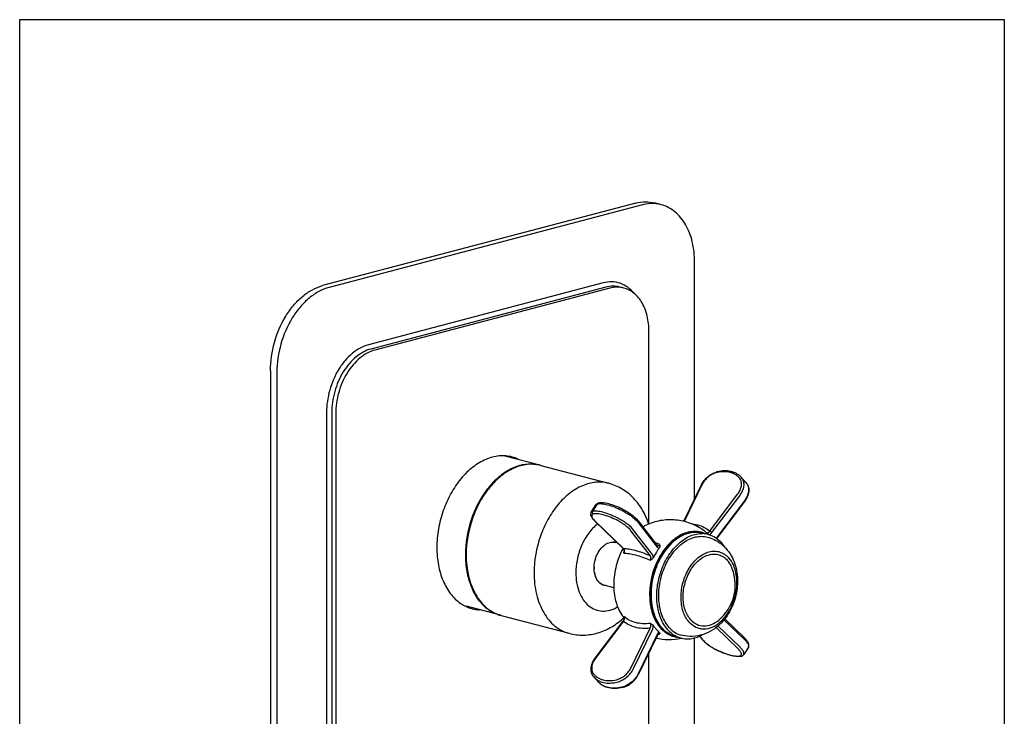
# Model space of a CAD drawing. Units: inches. Extents: x -17.2 to -6.7, y 1.5 to 16.3.
# Drawn here: x -17.2 to -6.7, y 8.9 to 16.3 of the extents above; entities that cross this region are included whole.
import ezdxf

# ---------------------------------------------------------------- set-up
doc = ezdxf.new("R2010")
doc.units = ezdxf.units.IN
doc.header["$LTSCALE"] = 1.21
doc.header["$MEASUREMENT"] = 0
doc.layers.get('0').update_dxf_attribs({"linetype": 'CONTINUOUS'})
doc.layers.add('02___PRT_ALL_AXES', color=7, linetype='CONTINUOUS')

msp = doc.modelspace()

# ---------------------------------------------------------------- linework, layer by layer
at = {"color": 7, "linetype": 'Continuous'}
for p, q in [((-10.629, 14.392), (-13.97, 13.513)), ((-10.359, 14.376), (-10.429, 14.394)), ((-10.559, 14.374), (-13.9, 13.494)), ((-10.003, 11.242), (-10.003, 13.761)), ((-10.977, 13.542), (-13.482, 12.883)), ((-10.949, 13.497), (-13.455, 12.837)), ((-10.907, 13.486), (-13.413, 12.826)), ((-10.757, 13.487), (-10.799, 13.498)), ((-10.49, 10.971), (-10.49, 13.026)), ((-14.526, 12.606), (-14.526, 5.01)), ((-14.457, 12.588), (-14.457, 4.992)), ((-13.928, 12.158), (-13.928, 5.701)), ((-13.872, 12.158), (-13.872, 5.701)), ((-13.83, 12.147), (-13.83, 5.69)), ((-9.457, 11.416), (-9.506, 11.47)), ((-9.495, 11.457), (-9.506, 11.47)), ((-9.495, 11.457), (-9.446, 11.403)), ((-9.932, 11.388), (-10.12, 11)), ((-9.925, 11.39), (-10.114, 10.998)), ((-9.457, 11.416), (-9.445, 11.402)), ((-9.841, 10.897), (-9.544, 11.29)), ((-9.818, 10.88), (-9.521, 11.274)), ((-11.105, 11.097), (-11.056, 11.177)), ((-11.088, 11.107), (-11.039, 11.187)), ((-9.472, 11.219), (-9.769, 10.826)), ((-9.469, 11.213), (-9.766, 10.82)), ((-11.059, 10.998), (-11.063, 11)), ((-11.063, 11), (-10.766, 10.712)), ((-11.059, 10.998), (-10.762, 10.711)), ((-10.612, 10.998), (-10.604, 10.988)), ((-10.604, 11.006), (-10.402, 10.744)), ((-10.604, 10.988), (-10.403, 10.726)), ((-10.477, 10.635), (-10.679, 10.897)), ((-10.452, 10.646), (-10.654, 10.908)), ((-9.905, 10.904), (-9.905, 10.904)), ((-10.766, 10.712), (-10.763, 10.709)), ((-10.762, 10.711), (-10.766, 10.712)), ((-10.401, 10.742), (-10.401, 10.742)), ((-12.447, 10.646), (-12.447, 10.645)), ((-12.447, 10.645), (-12.447, 10.644)), ((-12.447, 10.644), (-12.447, 10.642)), ((-10.757, 9.984), (-10.758, 9.988)), ((-10.768, 9.938), (-11.065, 9.544)), ((-10.762, 9.937), (-11.059, 9.543)), ((-10.764, 9.943), (-10.768, 9.938)), ((-9.521, 9.662), (-9.755, 9.887)), ((-9.69, 9.952), (-9.472, 9.742)), ((-9.682, 9.962), (-9.471, 9.758)), ((-10.679, 9.443), (-10.477, 9.862)), ((-10.654, 9.431), (-10.452, 9.849)), ((-10.403, 9.795), (-10.604, 9.377)), ((-10.4, 9.788), (-10.602, 9.37)), ((-10.385, 9.804), (-10.385, 9.804)), ((-9.951, 9.779), (-9.93, 9.752)), ((-9.949, 9.78), (-9.925, 9.748)), ((-9.544, 9.648), (-9.773, 9.87)), ((-10.003, 8.204), (-10.003, 9.762)), ((-9.429, 9.661), (-9.478, 9.58)), ((-10.49, 7.932), (-10.49, 9.602)), ((-9.767, 9.631), (-9.765, 9.629)), ((-9.767, 9.631), (-9.765, 9.63)), ((-11.077, 9.342), (-11.028, 9.287))]:
    msp.add_line(p, q, dxfattribs=at)
msp.add_lwpolyline([(-17.2, 16.348), (-6.7, 16.348), (-6.7, 1.498), (-17.2, 1.498)], close=True)
for points in [[(-10.401, 10.742), (-10.401, 10.742), (-10.402, 10.743), (-10.402, 10.744)], [(-10.763, 10.709), (-10.758, 10.7), (-10.756, 10.689), (-10.756, 10.677), (-10.756, 10.673)], [(-10.757, 9.984), (-10.756, 9.977), (-10.756, 9.966), (-10.759, 9.954), (-10.764, 9.943)], [(-10.4, 9.788), (-10.398, 9.792), (-10.393, 9.798)], [(-10.393, 9.798), (-10.389, 9.802), (-10.385, 9.804), (-10.385, 9.804)]]:
    msp.add_lwpolyline(points, dxfattribs=at)
for centre, radius, start, end in [((-10.454, 14.008), 0.38, 86.3114, 89.546), ((-10.453, 14.017), 0.371, 75.2799, 86.324), ((-11.751, 11.215), 0.396, 83.2155, 88.4882), ((-11.75, 11.224), 0.387, 75.259, 83.2057), ((-11.751, 11.222), 0.389, 74.6383, 75.2508), ((-9.714, 11.33), 0.204, 103.4197, 105.5061), ((-9.677, 11.145), 0.386, 102.4276, 103.4132), ((-9.76, 11.524), 0.00443, 103.4006, 112.6437), ((-9.725, 11.288), 0.23, 152.8089, 154.2597), ((-9.598, 11.288), 0.191, 38.6741, 42.2459), ((-9.599, 11.287), 0.192, 36.8916, 38.6737), ((-9.516, 11.35), 0.0881, 36.2567, 36.8919), ((-11.021, 11.152), 0.044, 115.5141, 117.8795), ((-9.681, 11.374), 0.266, 322.9398, 323.674), ((-10.837, 11.228), 0.32, 225.2168, 225.9759), ((-9.966, 10.518), 0.371, 111.6985, 114.4919), ((-9.986, 10.587), 0.299, 94.8642, 100.1639), ((-9.986, 10.619), 0.267, 75.2704, 83.5455), ((-9.999, 10.624), 0.269, 66.9818, 72.3783), ((-10.059, 10.686), 0.266, 47.283, 54.6034), ((-10.409, 10.21), 0.856, 50.9515, 51.7378), ((-10.616, 9.955), 1.185, 50.4394, 50.9523), ((-11.14, 9.322), 2.006, 49.9354, 50.3938), ((-9.703, 10.776), 0.0827, 142.9739, 148.5939), ((-10.932, 9.467), 1.402, 66.4622, 68.8522), ((-9.913, 10.426), 0.478, 126.285, 126.8816), ((-11.947, 10.419), 0.44, 231.3499, 232.2215), ((-11.974, 10.374), 0.387, 248.4665, 253.7984), ((-11.975, 10.372), 0.385, 253.8045, 255.2448), ((-11.974, 10.376), 0.389, 255.2509, 255.6784), ((-10.435, 10.299), 0.502, 274.8161, 275.7755), ((-10.436, 10.311), 0.514, 275.7773, 277.1595), ((-10.111, 10.091), 0.342, 222.244, 223.632), ((-10.096, 10.095), 0.347, 222.2458, 222.788), ((-10.096, 10.091), 0.343, 221.769, 222.2457), ((-10.124, 10.064), 0.304, 232.5992, 233.7452), ((-10.155, 10.033), 0.269, 258.1143, 261.8671), ((-10.154, 10.035), 0.27, 261.8666, 263.265), ((-9.772, 9.874), 0.199, 217.5995, 219.4384), ((-9.921, 9.759), 0.0111, 217.5698, 223.6226), ((-9.531, 10.112), 0.537, 243.9043, 244.1004), ((-9.52, 9.585), 0.0185, 306.2054, 309.926), ((-10.862, 9.395), 0.247, 142.9399, 143.4871), ((-10.936, 9.47), 0.191, 216.8906, 222.2417), ((-10.814, 9.478), 0.233, 333.1149, 334.2609), ((-10.827, 9.431), 0.204, 283.4166, 284.9521)]:
    msp.add_arc(centre, radius, start, end, dxfattribs=at)
for points, knots in [([(-10.629, 14.392), (-10.596, 14.401), (-10.528, 14.411), (-10.461, 14.402), (-10.428, 14.394)], [0, 0, 0, 0, 0.509022, 1, 1, 1, 1]), ([(-10.451, 14.388), (-10.46, 14.388), (-10.496, 14.387), (-10.533, 14.381), (-10.559, 14.374)], [0, 0, 0, 0, 0.245662, 1, 1, 1, 1]), ([(-10.003, 13.761), (-10.003, 13.834), (-10.014, 13.942), (-10.055, 14.076), (-10.097, 14.164), (-10.149, 14.24), (-10.211, 14.302), (-10.281, 14.349), (-10.333, 14.369), (-10.359, 14.376)], [0, 0, 0, 0, 0.28852, 0.42335, 0.550865, 0.671114, 0.784895, 0.893778, 1, 1, 1, 1]), ([(-10.647, 13.429), (-10.667, 13.454), (-10.712, 13.498), (-10.795, 13.542), (-10.886, 13.558), (-10.947, 13.55), (-10.977, 13.542)], [0, 0, 0, 0, 0.259442, 0.505214, 0.748163, 1, 1, 1, 1]), ([(-14.526, 12.606), (-14.526, 12.708), (-14.497, 12.911), (-14.397, 13.145), (-14.284, 13.303), (-14.188, 13.4), (-14.083, 13.472), (-14.007, 13.503), (-13.97, 13.513)], [0, 0, 0, 0, 0.269574, 0.537779, 0.665122, 0.785064, 0.896621, 1, 1, 1, 1]), ([(-13.9, 13.494), (-13.938, 13.484), (-14.014, 13.453), (-14.118, 13.381), (-14.214, 13.285), (-14.328, 13.127), (-14.427, 12.893), (-14.457, 12.69), (-14.457, 12.588)], [0, 0, 0, 0, 0.103379, 0.214936, 0.334878, 0.462221, 0.730426, 1, 1, 1, 1]), ([(-10.799, 13.498), (-10.823, 13.505), (-10.874, 13.511), (-10.924, 13.503), (-10.949, 13.497)], [0, 0, 0, 0, 0.490978, 1, 1, 1, 1]), ([(-10.757, 13.487), (-10.781, 13.494), (-10.832, 13.5), (-10.883, 13.492), (-10.907, 13.486)], [0, 0, 0, 0, 0.490978, 1, 1, 1, 1]), ([(-10.49, 13.026), (-10.49, 13.081), (-10.501, 13.186), (-10.553, 13.328), (-10.627, 13.42), (-10.699, 13.467), (-10.737, 13.482), (-10.757, 13.487)], [0, 0, 0, 0, 0.288991, 0.551089, 0.784544, 0.893605, 1, 1, 1, 1]), ([(-13.482, 12.883), (-13.513, 12.875), (-13.573, 12.85), (-13.657, 12.792), (-13.734, 12.715), (-13.825, 12.588), (-13.904, 12.402), (-13.928, 12.239), (-13.928, 12.158)], [0, 0, 0, 0, 0.103378, 0.214934, 0.334877, 0.462221, 0.730427, 1, 1, 1, 1]), ([(-13.455, 12.837), (-13.483, 12.83), (-13.54, 12.807), (-13.618, 12.753), (-13.69, 12.68), (-13.775, 12.562), (-13.85, 12.386), (-13.872, 12.234), (-13.872, 12.158)], [0, 0, 0, 0, 0.103379, 0.214936, 0.334878, 0.462221, 0.730426, 1, 1, 1, 1]), ([(-13.413, 12.826), (-13.441, 12.819), (-13.498, 12.796), (-13.576, 12.742), (-13.648, 12.669), (-13.734, 12.551), (-13.808, 12.375), (-13.83, 12.223), (-13.83, 12.147)], [0, 0, 0, 0, 0.103379, 0.214936, 0.334878, 0.462221, 0.730426, 1, 1, 1, 1]), ([(-11.741, 11.611), (-11.784, 11.612), (-11.875, 11.6), (-12.005, 11.541), (-12.127, 11.447), (-12.236, 11.322), (-12.326, 11.173), (-12.417, 10.95), (-12.447, 10.767), (-12.447, 10.646)], [0, 0, 0, 0, 0.099472, 0.206689, 0.32357, 0.449945, 0.584015, 0.722884, 1, 1, 1, 1]), ([(-9.93, 11.393), (-9.922, 11.409), (-9.902, 11.439), (-9.863, 11.478), (-9.818, 11.509), (-9.785, 11.522), (-9.769, 11.527)], [0, 0, 0, 0, 0.24844, 0.504423, 0.758031, 1, 1, 1, 1]), ([(-9.767, 11.52), (-9.783, 11.517), (-9.816, 11.504), (-9.86, 11.474), (-9.898, 11.436), (-9.917, 11.406), (-9.925, 11.39)], [0, 0, 0, 0, 0.239206, 0.494048, 0.752047, 1, 1, 1, 1]), ([(-9.767, 11.52), (-9.766, 11.521), (-9.766, 11.524), (-9.764, 11.528), (-9.762, 11.529)], [0, 0, 0, 0, 0.31264, 1, 1, 1, 1]), ([(-9.506, 11.47), (-9.513, 11.478), (-9.528, 11.492), (-9.564, 11.516), (-9.617, 11.536), (-9.688, 11.542), (-9.737, 11.535), (-9.761, 11.529)], [0, 0, 0, 0, 0.114167, 0.229572, 0.468129, 0.72377, 1, 1, 1, 1]), ([(-9.52, 11.456), (-9.526, 11.463), (-9.539, 11.478), (-9.563, 11.497), (-9.59, 11.512), (-9.631, 11.526), (-9.689, 11.533), (-9.736, 11.527), (-9.76, 11.522)], [0, 0, 0, 0, 0.112511, 0.225949, 0.341945, 0.462066, 0.718325, 1, 1, 1, 1]), ([(-9.544, 11.29), (-9.533, 11.304), (-9.516, 11.332), (-9.502, 11.378), (-9.502, 11.414), (-9.51, 11.44), (-9.516, 11.451), (-9.52, 11.456)], [0, 0, 0, 0, 0.290469, 0.554974, 0.78877, 0.89639, 1, 1, 1, 1]), ([(-9.521, 11.274), (-9.51, 11.289), (-9.491, 11.32), (-9.477, 11.364), (-9.475, 11.397), (-9.478, 11.419), (-9.484, 11.44), (-9.491, 11.452), (-9.495, 11.457)], [0, 0, 0, 0, 0.290209, 0.554472, 0.675401, 0.788959, 0.896483, 1, 1, 1, 1]), ([(-10.92, 11.406), (-10.964, 11.417), (-11.06, 11.425), (-11.205, 11.385), (-11.344, 11.301), (-11.468, 11.177), (-11.573, 11.021), (-11.679, 10.783), (-11.715, 10.584), (-11.715, 10.452)], [0, 0, 0, 0, 0.098326, 0.20268, 0.316927, 0.442053, 0.576599, 0.717412, 1, 1, 1, 1]), ([(-10.493, 10.97), (-10.509, 11.021), (-10.551, 11.121), (-10.647, 11.25), (-10.771, 11.351), (-10.869, 11.392), (-10.92, 11.406)], [0, 0, 0, 0, 0.254607, 0.504744, 0.75272, 1, 1, 1, 1]), ([(-9.925, 11.39), (-9.925, 11.391), (-9.928, 11.391), (-9.932, 11.39), (-9.932, 11.388)], [0, 0, 0, 0, 0.336597, 1, 1, 1, 1]), ([(-9.445, 11.402), (-9.441, 11.397), (-9.434, 11.385), (-9.428, 11.364), (-9.426, 11.342), (-9.428, 11.309), (-9.442, 11.266), (-9.461, 11.235), (-9.472, 11.219)], [0, 0, 0, 0, 0.103535, 0.211137, 0.324796, 0.445798, 0.710043, 1, 1, 1, 1]), ([(-9.445, 11.402), (-9.441, 11.396), (-9.433, 11.384), (-9.424, 11.354), (-9.423, 11.313), (-9.438, 11.262), (-9.456, 11.231), (-9.467, 11.216)], [0, 0, 0, 0, 0.11053, 0.223304, 0.46048, 0.719812, 1, 1, 1, 1]), ([(-11.056, 11.177), (-11.054, 11.18), (-11.05, 11.185), (-11.044, 11.189), (-11.041, 11.191)], [0, 0, 0, 0, 0.505449, 1, 1, 1, 1]), ([(-11.056, 11.177), (-11.054, 11.18), (-11.049, 11.185), (-11.043, 11.187), (-11.039, 11.187)], [0, 0, 0, 0, 0.454515, 1, 1, 1, 1]), ([(-11.028, 11.195), (-11.03, 11.195), (-11.035, 11.193), (-11.038, 11.189), (-11.039, 11.187)], [0, 0, 0, 0, 0.493653, 1, 1, 1, 1]), ([(-11.039, 11.187), (-11.032, 11.189), (-11.016, 11.19), (-10.991, 11.189), (-10.962, 11.185), (-10.917, 11.175), (-10.855, 11.154), (-10.806, 11.132), (-10.78, 11.119)], [0, 0, 0, 0, 0.078737, 0.171803, 0.279325, 0.400773, 0.6808, 1, 1, 1, 1]), ([(-10.769, 11.129), (-10.794, 11.141), (-10.843, 11.163), (-10.904, 11.183), (-10.948, 11.193), (-10.977, 11.198), (-11.004, 11.199), (-11.02, 11.197), (-11.028, 11.195)], [0, 0, 0, 0, 0.311923, 0.587279, 0.708026, 0.816648, 0.913839, 1, 1, 1, 1]), ([(-11.063, 11), (-11.071, 11.008), (-11.086, 11.023), (-11.101, 11.044), (-11.108, 11.061), (-11.111, 11.073), (-11.11, 11.086), (-11.107, 11.094), (-11.105, 11.097)], [0, 0, 0, 0, 0.304076, 0.558986, 0.671598, 0.780224, 0.888047, 1, 1, 1, 1]), ([(-11.088, 11.107), (-11.092, 11.107), (-11.098, 11.104), (-11.103, 11.1), (-11.105, 11.097)], [0, 0, 0, 0, 0.545485, 1, 1, 1, 1]), ([(-11.083, 11.08), (-11.086, 11.079), (-11.092, 11.077), (-11.099, 11.071), (-11.101, 11.063), (-11.1, 11.053), (-11.095, 11.041), (-11.087, 11.028), (-11.076, 11.015), (-11.067, 11.005), (-11.062, 11.001)], [0, 0, 0, 0, 0.096711, 0.177328, 0.257647, 0.353749, 0.474565, 0.623022, 0.798904, 1, 1, 1, 1]), ([(-11.083, 11.08), (-11.087, 11.083), (-11.093, 11.092), (-11.091, 11.103), (-11.088, 11.107)], [0, 0, 0, 0, 0.500587, 1, 1, 1, 1]), ([(-10.829, 11.039), (-10.855, 11.052), (-10.905, 11.074), (-10.967, 11.094), (-11.011, 11.105), (-11.04, 11.109), (-11.066, 11.11), (-11.081, 11.109), (-11.088, 11.107)], [0, 0, 0, 0, 0.3192, 0.599227, 0.720675, 0.828197, 0.921263, 1, 1, 1, 1]), ([(-10.836, 11.015), (-10.861, 11.027), (-10.908, 11.048), (-10.967, 11.068), (-11.01, 11.078), (-11.037, 11.082), (-11.061, 11.083), (-11.076, 11.081), (-11.083, 11.08)], [0, 0, 0, 0, 0.319205, 0.599222, 0.720673, 0.828196, 0.921275, 1, 1, 1, 1]), ([(-10.654, 10.908), (-10.658, 10.914), (-10.668, 10.926), (-10.692, 10.949), (-10.728, 10.979), (-10.776, 11.011), (-10.811, 11.03), (-10.829, 11.039)], [0, 0, 0, 0, 0.09735, 0.207496, 0.457315, 0.729221, 1, 1, 1, 1]), ([(-10.78, 11.119), (-10.763, 11.111), (-10.731, 11.093), (-10.685, 11.063), (-10.645, 11.032), (-10.622, 11.009), (-10.612, 10.998)], [0, 0, 0, 0, 0.265463, 0.533489, 0.784309, 1, 1, 1, 1]), ([(-10.769, 11.129), (-10.752, 11.121), (-10.719, 11.103), (-10.674, 11.072), (-10.635, 11.04), (-10.613, 11.017), (-10.604, 11.006)], [0, 0, 0, 0, 0.268823, 0.538619, 0.787958, 1, 1, 1, 1]), ([(-11.037, 10.974), (-11.073, 10.946), (-11.138, 10.876), (-11.211, 10.749), (-11.258, 10.605), (-11.269, 10.503), (-11.269, 10.452)], [0, 0, 0, 0, 0.231208, 0.482062, 0.742408, 1, 1, 1, 1]), ([(-10.679, 10.897), (-10.683, 10.903), (-10.691, 10.913), (-10.713, 10.934), (-10.745, 10.961), (-10.789, 10.99), (-10.82, 11.007), (-10.836, 11.015)], [0, 0, 0, 0, 0.097349, 0.207494, 0.457315, 0.729224, 1, 1, 1, 1]), ([(-10.033, 10.973), (-10.027, 10.973), (-10.005, 10.97), (-9.983, 10.966), (-9.967, 10.962)], [0, 0, 0, 0, 0.255501, 1, 1, 1, 1]), ([(-9.967, 10.962), (-9.944, 10.956), (-9.899, 10.939), (-9.858, 10.912), (-9.841, 10.897)], [0, 0, 0, 0, 0.511154, 1, 1, 1, 1]), ([(-9.918, 10.88), (-9.939, 10.887), (-9.985, 10.895), (-10.055, 10.89), (-10.126, 10.869), (-10.195, 10.831), (-10.26, 10.778), (-10.319, 10.713), (-10.372, 10.636), (-10.43, 10.521), (-10.477, 10.364), (-10.487, 10.203), (-10.471, 10.08), (-10.447, 9.997), (-10.412, 9.923), (-10.381, 9.88), (-10.364, 9.861)], [0, 0, 0, 0, 0.049188, 0.099677, 0.152836, 0.209555, 0.270189, 0.334611, 0.402304, 0.472462, 0.615805, 0.756051, 0.822574, 0.885588, 0.944714, 1, 1, 1, 1]), ([(-10.352, 9.862), (-10.387, 9.901), (-10.427, 9.972), (-10.458, 10.077), (-10.475, 10.197), (-10.467, 10.355), (-10.413, 10.538), (-10.323, 10.699), (-10.219, 10.803), (-10.127, 10.857), (-10.057, 10.881), (-9.986, 10.889), (-9.94, 10.883), (-9.919, 10.877)], [0, 0, 0, 0, 0.11416, 0.17689, 0.242955, 0.38205, 0.5244, 0.661619, 0.786936, 0.844366, 0.898441, 0.949933, 1, 1, 1, 1]), ([(-10.12, 10.856), (-10.127, 10.853), (-10.153, 10.84), (-10.178, 10.824), (-10.196, 10.811)], [0, 0, 0, 0, 0.243159, 1, 1, 1, 1]), ([(-10.039, 10.882), (-10.044, 10.881), (-10.066, 10.876), (-10.088, 10.869), (-10.103, 10.863)], [0, 0, 0, 0, 0.245123, 1, 1, 1, 1]), ([(-9.956, 10.884), (-9.961, 10.885), (-9.979, 10.887), (-9.998, 10.886), (-10.011, 10.885)], [0, 0, 0, 0, 0.247908, 1, 1, 1, 1]), ([(-9.879, 10.882), (-9.876, 10.88), (-9.869, 10.878), (-9.858, 10.88), (-9.849, 10.887), (-9.843, 10.893), (-9.841, 10.897)], [0, 0, 0, 0, 0.217372, 0.447039, 0.707859, 1, 1, 1, 1]), ([(-9.849, 10.858), (-9.846, 10.858), (-9.834, 10.863), (-9.824, 10.873), (-9.818, 10.88)], [0, 0, 0, 0, 0.232448, 1, 1, 1, 1]), ([(-9.841, 10.897), (-9.839, 10.896), (-9.835, 10.894), (-9.829, 10.89), (-9.823, 10.885), (-9.82, 10.882), (-9.818, 10.88)], [0, 0, 0, 0, 0.225486, 0.493309, 0.764631, 1, 1, 1, 1]), ([(-9.766, 10.82), (-9.766, 10.82), (-9.766, 10.821), (-9.766, 10.822), (-9.768, 10.824), (-9.769, 10.825), (-9.769, 10.826)], [0, 0, 0, 0, 0.126724, 0.328227, 0.621812, 1, 1, 1, 1]), ([(-10.762, 10.711), (-10.762, 10.71), (-10.761, 10.709), (-10.759, 10.707), (-10.758, 10.705)], [0, 0, 0, 0, 0.244141, 1, 1, 1, 1]), ([(-10.762, 10.711), (-10.743, 10.711), (-10.701, 10.707), (-10.659, 10.698), (-10.637, 10.692)], [0, 0, 0, 0, 0.454501, 1, 1, 1, 1]), ([(-10.2, 10.808), (-10.268, 10.757), (-10.354, 10.649), (-10.427, 10.484), (-10.461, 10.346), (-10.472, 10.207), (-10.457, 10.075), (-10.419, 9.958), (-10.376, 9.891), (-10.351, 9.863)], [0, 0, 0, 0, 0.245471, 0.379708, 0.51588, 0.649467, 0.77635, 0.893534, 1, 1, 1, 1]), ([(-10.38, 10.718), (-10.386, 10.71), (-10.409, 10.676), (-10.429, 10.641), (-10.443, 10.615)], [0, 0, 0, 0, 0.245181, 1, 1, 1, 1]), ([(-10.403, 10.726), (-10.4, 10.723), (-10.395, 10.719), (-10.386, 10.717), (-10.382, 10.717), (-10.38, 10.718)], [0, 0, 0, 0, 0.501917, 0.745435, 1, 1, 1, 1]), ([(-10.401, 10.742), (-10.398, 10.741), (-10.393, 10.74), (-10.386, 10.741), (-10.378, 10.746), (-10.374, 10.75), (-10.372, 10.752)], [0, 0, 0, 0, 0.219647, 0.452062, 0.710549, 1, 1, 1, 1]), ([(-10.372, 10.752), (-10.372, 10.746), (-10.372, 10.734), (-10.376, 10.723), (-10.38, 10.718)], [0, 0, 0, 0, 0.484049, 1, 1, 1, 1]), ([(-12.447, 10.642), (-12.447, 10.583), (-12.437, 10.47), (-12.394, 10.311), (-12.324, 10.176), (-12.258, 10.104), (-12.222, 10.075)], [0, 0, 0, 0, 0.279179, 0.540093, 0.779968, 1, 1, 1, 1]), ([(-10.758, 10.705), (-10.757, 10.703), (-10.753, 10.695), (-10.752, 10.684), (-10.753, 10.677)], [0, 0, 0, 0, 0.231796, 1, 1, 1, 1]), ([(-10.758, 10.661), (-10.758, 10.662), (-10.757, 10.666), (-10.757, 10.67), (-10.756, 10.673)], [0, 0, 0, 0, 0.242829, 1, 1, 1, 1]), ([(-10.758, 10.661), (-10.739, 10.661), (-10.697, 10.658), (-10.656, 10.649), (-10.634, 10.643)], [0, 0, 0, 0, 0.450964, 1, 1, 1, 1]), ([(-10.637, 10.692), (-10.611, 10.685), (-10.557, 10.668), (-10.504, 10.647), (-10.477, 10.635)], [0, 0, 0, 0, 0.473545, 1, 1, 1, 1]), ([(-10.634, 10.643), (-10.608, 10.637), (-10.554, 10.619), (-10.501, 10.598), (-10.474, 10.586)], [0, 0, 0, 0, 0.472457, 1, 1, 1, 1]), ([(-10.474, 10.586), (-10.472, 10.591), (-10.47, 10.598), (-10.468, 10.61), (-10.47, 10.622), (-10.473, 10.631), (-10.477, 10.635)], [0, 0, 0, 0, 0.275615, 0.478779, 0.670345, 1, 1, 1, 1]), ([(-10.443, 10.615), (-10.447, 10.608), (-10.456, 10.598), (-10.468, 10.59), (-10.474, 10.586)], [0, 0, 0, 0, 0.497662, 1, 1, 1, 1]), ([(-10.443, 10.615), (-10.443, 10.621), (-10.444, 10.632), (-10.449, 10.642), (-10.452, 10.646)], [0, 0, 0, 0, 0.543943, 1, 1, 1, 1]), ([(-11.715, 10.452), (-11.715, 10.375), (-11.699, 10.228), (-11.626, 10.03), (-11.522, 9.901), (-11.422, 9.835), (-11.368, 9.814), (-11.341, 9.807)], [0, 0, 0, 0, 0.288997, 0.551089, 0.784541, 0.893601, 1, 1, 1, 1]), ([(-11.269, 10.452), (-11.269, 10.382), (-11.254, 10.28), (-11.194, 10.164), (-11.136, 10.099), (-11.064, 10.056), (-10.984, 10.04), (-10.901, 10.051), (-10.848, 10.075), (-10.823, 10.09)], [0, 0, 0, 0, 0.291694, 0.421887, 0.541321, 0.653206, 0.763046, 0.877037, 1, 1, 1, 1]), ([(-12.216, 10.071), (-12.209, 10.065), (-12.177, 10.042), (-12.143, 10.024), (-12.116, 10.014)], [0, 0, 0, 0, 0.254324, 1, 1, 1, 1]), ([(-10.755, 9.981), (-10.752, 9.974), (-10.752, 9.958), (-10.758, 9.943), (-10.762, 9.937)], [0, 0, 0, 0, 0.486301, 1, 1, 1, 1]), ([(-10.758, 9.988), (-10.757, 9.987), (-10.756, 9.985), (-10.755, 9.983), (-10.755, 9.981)], [0, 0, 0, 0, 0.241459, 1, 1, 1, 1]), ([(-10.633, 9.921), (-10.656, 9.928), (-10.701, 9.944), (-10.741, 9.972), (-10.758, 9.988)], [0, 0, 0, 0, 0.511391, 1, 1, 1, 1]), ([(-11.341, 9.807), (-11.29, 9.793), (-11.184, 9.781), (-11.027, 9.807), (-10.881, 9.873), (-10.795, 9.938), (-10.756, 9.974)], [0, 0, 0, 0, 0.247283, 0.49528, 0.745415, 1, 1, 1, 1]), ([(-10.636, 9.872), (-10.659, 9.878), (-10.705, 9.894), (-10.745, 9.921), (-10.762, 9.937)], [0, 0, 0, 0, 0.511158, 1, 1, 1, 1]), ([(-10.477, 9.862), (-10.504, 9.859), (-10.558, 9.857), (-10.611, 9.865), (-10.636, 9.872)], [0, 0, 0, 0, 0.516877, 1, 1, 1, 1]), ([(-10.474, 9.913), (-10.501, 9.91), (-10.555, 9.907), (-10.608, 9.915), (-10.633, 9.921)], [0, 0, 0, 0, 0.51791, 1, 1, 1, 1]), ([(-10.477, 9.862), (-10.475, 9.866), (-10.471, 9.874), (-10.468, 9.888), (-10.469, 9.901), (-10.472, 9.91), (-10.474, 9.913)], [0, 0, 0, 0, 0.258346, 0.522054, 0.774277, 1, 1, 1, 1]), ([(-10.474, 9.913), (-10.468, 9.91), (-10.459, 9.905), (-10.449, 9.896), (-10.445, 9.892), (-10.443, 9.889)], [0, 0, 0, 0, 0.526029, 0.773772, 1, 1, 1, 1]), ([(-10.452, 9.849), (-10.45, 9.852), (-10.445, 9.865), (-10.443, 9.879), (-10.443, 9.889)], [0, 0, 0, 0, 0.241878, 1, 1, 1, 1]), ([(-10.443, 9.889), (-10.441, 9.886), (-10.431, 9.873), (-10.421, 9.861), (-10.413, 9.852)], [0, 0, 0, 0, 0.254502, 1, 1, 1, 1]), ([(-10.413, 9.852), (-10.41, 9.849), (-10.4, 9.838), (-10.389, 9.827), (-10.38, 9.82)], [0, 0, 0, 0, 0.254425, 1, 1, 1, 1]), ([(-10.392, 9.811), (-10.393, 9.81), (-10.397, 9.805), (-10.401, 9.799), (-10.403, 9.795)], [0, 0, 0, 0, 0.23662, 1, 1, 1, 1]), ([(-10.38, 9.82), (-10.381, 9.819), (-10.385, 9.817), (-10.389, 9.814), (-10.392, 9.811)], [0, 0, 0, 0, 0.236496, 1, 1, 1, 1]), ([(-10.372, 9.801), (-10.374, 9.802), (-10.378, 9.804), (-10.382, 9.804), (-10.385, 9.804)], [0, 0, 0, 0, 0.5011, 1, 1, 1, 1]), ([(-10.38, 9.82), (-10.377, 9.817), (-10.373, 9.812), (-10.372, 9.805), (-10.372, 9.802), (-10.372, 9.801)], [0, 0, 0, 0, 0.572162, 0.795152, 1, 1, 1, 1]), ([(-10.358, 9.855), (-10.338, 9.834), (-10.303, 9.806), (-10.251, 9.781), (-10.224, 9.773), (-10.21, 9.77)], [0, 0, 0, 0, 0.509692, 0.755941, 1, 1, 1, 1]), ([(-10.309, 9.823), (-10.313, 9.825), (-10.327, 9.837), (-10.34, 9.85), (-10.35, 9.86)], [0, 0, 0, 0, 0.246613, 1, 1, 1, 1]), ([(-10.349, 9.861), (-10.33, 9.84), (-10.287, 9.803), (-10.235, 9.78), (-10.209, 9.773)], [0, 0, 0, 0, 0.511332, 1, 1, 1, 1]), ([(-10.209, 9.773), (-10.218, 9.776), (-10.251, 9.786), (-10.283, 9.803), (-10.304, 9.819)], [0, 0, 0, 0, 0.247843, 1, 1, 1, 1]), ([(-9.925, 9.748), (-9.925, 9.748), (-9.927, 9.749), (-9.928, 9.75), (-9.929, 9.751)], [0, 0, 0, 0, 0.25728, 1, 1, 1, 1]), ([(-9.926, 9.747), (-9.917, 9.736), (-9.895, 9.714), (-9.857, 9.683), (-9.814, 9.655), (-9.783, 9.637), (-9.767, 9.63)], [0, 0, 0, 0, 0.215947, 0.465624, 0.733412, 1, 1, 1, 1]), ([(-9.925, 9.748), (-9.921, 9.743), (-9.912, 9.733), (-9.89, 9.711), (-9.858, 9.685), (-9.814, 9.656), (-9.783, 9.638), (-9.767, 9.631)], [0, 0, 0, 0, 0.097349, 0.207494, 0.457315, 0.729224, 1, 1, 1, 1]), ([(-9.478, 9.58), (-9.477, 9.582), (-9.476, 9.587), (-9.476, 9.595), (-9.478, 9.604), (-9.483, 9.614), (-9.489, 9.625), (-9.502, 9.642), (-9.513, 9.654), (-9.521, 9.662)], [0, 0, 0, 0, 0.071153, 0.151298, 0.246523, 0.359915, 0.4925, 0.644151, 1, 1, 1, 1]), ([(-9.472, 9.742), (-9.464, 9.734), (-9.453, 9.722), (-9.44, 9.705), (-9.433, 9.694), (-9.429, 9.684), (-9.426, 9.675), (-9.426, 9.667), (-9.428, 9.663), (-9.429, 9.661)], [0, 0, 0, 0, 0.355849, 0.5075, 0.640085, 0.753477, 0.848702, 0.928847, 1, 1, 1, 1]), ([(-9.429, 9.661), (-9.427, 9.664), (-9.424, 9.672), (-9.424, 9.685), (-9.426, 9.697), (-9.434, 9.714), (-9.448, 9.735), (-9.463, 9.75), (-9.471, 9.758)], [0, 0, 0, 0, 0.111956, 0.219774, 0.328404, 0.441017, 0.695926, 1, 1, 1, 1]), ([(-9.765, 9.63), (-9.74, 9.618), (-9.693, 9.597), (-9.635, 9.578), (-9.593, 9.568), (-9.565, 9.564), (-9.541, 9.563), (-9.527, 9.564), (-9.52, 9.566)], [0, 0, 0, 0, 0.319193, 0.599099, 0.720515, 0.828039, 0.921169, 1, 1, 1, 1]), ([(-9.519, 9.56), (-9.527, 9.56), (-9.543, 9.559), (-9.569, 9.562), (-9.597, 9.567), (-9.639, 9.577), (-9.696, 9.597), (-9.742, 9.617), (-9.765, 9.629)], [0, 0, 0, 0, 0.089714, 0.189539, 0.300041, 0.421562, 0.694573, 1, 1, 1, 1]), ([(-9.509, 9.571), (-9.507, 9.572), (-9.504, 9.576), (-9.502, 9.583), (-9.503, 9.592), (-9.507, 9.601), (-9.513, 9.612), (-9.525, 9.628), (-9.536, 9.64), (-9.544, 9.648)], [0, 0, 0, 0, 0.073457, 0.149739, 0.239374, 0.348439, 0.479347, 0.632418, 1, 1, 1, 1]), ([(-9.52, 9.566), (-9.519, 9.566), (-9.515, 9.567), (-9.512, 9.568), (-9.509, 9.57)], [0, 0, 0, 0, 0.276293, 1, 1, 1, 1]), ([(-9.52, 9.566), (-9.518, 9.564), (-9.514, 9.562), (-9.509, 9.562), (-9.506, 9.562)], [0, 0, 0, 0, 0.506944, 1, 1, 1, 1]), ([(-9.506, 9.562), (-9.507, 9.562), (-9.511, 9.561), (-9.516, 9.561), (-9.519, 9.56)], [0, 0, 0, 0, 0.24342, 1, 1, 1, 1]), ([(-9.506, 9.562), (-9.501, 9.564), (-9.493, 9.567), (-9.484, 9.573), (-9.48, 9.578), (-9.478, 9.58)], [0, 0, 0, 0, 0.492059, 0.743271, 1, 1, 1, 1]), ([(-11.065, 9.544), (-11.077, 9.529), (-11.096, 9.498), (-11.111, 9.447), (-11.111, 9.404), (-11.101, 9.374), (-11.093, 9.361), (-11.089, 9.355)], [0, 0, 0, 0, 0.280421, 0.540016, 0.7771, 0.889699, 1, 1, 1, 1]), ([(-11.061, 9.541), (-11.071, 9.528), (-11.088, 9.5), (-11.101, 9.455), (-11.101, 9.419), (-11.093, 9.394), (-11.087, 9.383), (-11.083, 9.378)], [0, 0, 0, 0, 0.290324, 0.554587, 0.788414, 0.896182, 1, 1, 1, 1]), ([(-11.083, 9.378), (-11.077, 9.37), (-11.063, 9.355), (-11.039, 9.336), (-11.011, 9.321), (-10.969, 9.307), (-10.91, 9.3), (-10.861, 9.307), (-10.836, 9.313)], [0, 0, 0, 0, 0.112093, 0.225163, 0.34091, 0.460944, 0.717524, 1, 1, 1, 1]), ([(-10.836, 9.313), (-10.82, 9.317), (-10.787, 9.33), (-10.743, 9.359), (-10.706, 9.397), (-10.686, 9.427), (-10.679, 9.443)], [0, 0, 0, 0, 0.239206, 0.494049, 0.752047, 1, 1, 1, 1]), ([(-10.829, 9.286), (-10.811, 9.291), (-10.775, 9.305), (-10.726, 9.338), (-10.684, 9.38), (-10.662, 9.413), (-10.654, 9.431)], [0, 0, 0, 0, 0.239209, 0.494049, 0.752045, 1, 1, 1, 1]), ([(-10.606, 9.372), (-10.615, 9.356), (-10.636, 9.324), (-10.676, 9.284), (-10.723, 9.252), (-10.757, 9.238), (-10.775, 9.233)], [0, 0, 0, 0, 0.248191, 0.505468, 0.759862, 1, 1, 1, 1]), ([(-10.773, 9.229), (-10.755, 9.233), (-10.72, 9.247), (-10.672, 9.279), (-10.631, 9.32), (-10.61, 9.353), (-10.602, 9.37)], [0, 0, 0, 0, 0.240895, 0.494962, 0.751761, 1, 1, 1, 1]), ([(-11.077, 9.342), (-11.071, 9.334), (-11.056, 9.321), (-11.022, 9.298), (-10.97, 9.279), (-10.901, 9.274), (-10.853, 9.281), (-10.829, 9.286)], [0, 0, 0, 0, 0.111592, 0.224795, 0.461224, 0.718564, 1, 1, 1, 1]), ([(-10.773, 9.229), (-10.797, 9.223), (-10.846, 9.216), (-10.917, 9.222), (-10.97, 9.241), (-11.006, 9.265), (-11.021, 9.28), (-11.028, 9.287)], [0, 0, 0, 0, 0.27623, 0.531871, 0.770428, 0.885833, 1, 1, 1, 1]), ([(-10.78, 9.232), (-10.804, 9.226), (-10.852, 9.219), (-10.921, 9.225), (-10.973, 9.244), (-11.007, 9.266), (-11.022, 9.28), (-11.028, 9.287)], [0, 0, 0, 0, 0.281436, 0.538776, 0.775205, 0.888408, 1, 1, 1, 1])]:
    msp.add_open_spline(points, degree=3, knots=knots, dxfattribs=at)
for points in [[(-11.039, 11.191), (-11.036, 11.193), (-11.032, 11.194), (-11.028, 11.195)], [(-10.753, 10.677), (-10.754, 10.672), (-10.755, 10.666), (-10.758, 10.661)]]:
    msp.add_open_spline(points, degree=3, dxfattribs=at)
at = {"layer": '02___PRT_ALL_AXES', "color": 7, "linetype": 'Continuous'}
for p, q in [((-11.652, 11.598), (-12.025, 11.697)), ((-11.643, 11.596), (-10.92, 11.406)), ((-9.857, 10.861), (-9.919, 10.877)), ((-10.826, 10.77), (-10.847, 10.776)), ((-12.439, 10.644), (-12.439, 10.643)), ((-10.864, 10.292), (-10.968, 10.319)), ((-12.073, 9.999), (-12.435, 10.095)), ((-12.064, 9.997), (-11.341, 9.807)), ((-10.148, 9.757), (-10.209, 9.773))]:
    msp.add_line(p, q, dxfattribs=at)
for centre, radius, start, end in [((-12.047, 11.306), 0.393, 65.3495, 75.2144), ((-11.742, 11.223), 0.385, 75.2458, 76.5264), ((-10.352, 10.597), 0.4, 114.9308, 120.3457), ((-9.926, 10.6), 0.27, 75.3298, 88.326), ((-9.925, 10.604), 0.266, 74.4452, 75.2664), ((-10.876, 10.668), 0.112, 75.2777, 86.2544), ((-9.971, 10.444), 0.404, 52.5901, 53.1778), ((-9.979, 10.434), 0.417, 42.2087, 52.5318), ((-10.024, 10.503), 0.409, 30.8736, 33.7451), ((-10.762, 10.503), 0.312, 178.1476, 179.9947), ((-10.77, 10.503), 0.304, 179.9974, 181.8764), ((-10.822, 10.497), 0.252, 190.2215, 193.883), ((-10.053, 10.322), 0.484, 309.4891, 21.0127), ((-10.89, 10.472), 0.179, 208.0026, 209.8869), ((-10.923, 10.449), 0.139, 222.4635, 225.2117), ((-10.926, 10.445), 0.134, 225.2159, 227.4091), ((-10.93, 10.441), 0.129, 227.4015, 231.4453), ((-10.939, 10.426), 0.11, 247.0797, 255.2222), ((-12.258, 10.475), 0.424, 235.3925, 237.0401), ((-12.273, 10.45), 0.395, 255.2895, 266.7082), ((-11.966, 10.37), 0.385, 253.9757, 255.2458), ((-10.267, 10.361), 0.623, 215.5917, 217.5536), ((-10.268, 10.36), 0.622, 217.5539, 218.3643), ((-10.076, 10.025), 0.277, 240.6726, 241.8632), ((-10.079, 10.018), 0.27, 241.8353, 255.2075), ((-10.274, 10.355), 0.614, 256.7008, 281.8553), ((-10.274, 10.358), 0.617, 281.8375, 282.2732)]:
    msp.add_arc(centre, radius, start, end, dxfattribs=at)
for points, knots in [([(-11.947, 11.686), (-11.969, 11.692), (-12.016, 11.7), (-12.112, 11.699), (-12.236, 11.666), (-12.376, 11.58), (-12.502, 11.455), (-12.608, 11.298), (-12.689, 11.116), (-12.74, 10.922), (-12.752, 10.788), (-12.752, 10.721)], [0, 0, 0, 0, 0.048881, 0.098567, 0.202777, 0.316865, 0.44182, 0.576183, 0.716804, 0.859544, 1, 1, 1, 1]), ([(-11.652, 11.598), (-11.696, 11.609), (-11.792, 11.614), (-11.935, 11.573), (-12.072, 11.487), (-12.195, 11.364), (-12.299, 11.209), (-12.403, 10.972), (-12.438, 10.775), (-12.439, 10.644)], [0, 0, 0, 0, 0.098359, 0.20296, 0.317455, 0.442705, 0.577211, 0.717849, 1, 1, 1, 1]), ([(-9.905, 10.904), (-9.949, 10.935), (-10.045, 10.986), (-10.205, 11.022), (-10.368, 11.015), (-10.472, 10.982), (-10.521, 10.959)], [0, 0, 0, 0, 0.249983, 0.499986, 0.74999, 1, 1, 1, 1]), ([(-10.288, 9.845), (-10.32, 9.88), (-10.373, 9.971), (-10.41, 10.129), (-10.406, 10.305), (-10.364, 10.48), (-10.286, 10.639), (-10.196, 10.749), (-10.113, 10.813), (-10.049, 10.847), (-9.984, 10.867), (-9.939, 10.871), (-9.918, 10.87)], [0, 0, 0, 0, 0.111819, 0.237754, 0.374664, 0.516089, 0.654406, 0.782791, 0.842027, 0.897681, 0.950086, 1, 1, 1, 1]), ([(-10.273, 9.869), (-10.306, 9.905), (-10.358, 9.997), (-10.385, 10.129), (-10.386, 10.244), (-10.373, 10.364), (-10.331, 10.51), (-10.245, 10.663), (-10.147, 10.762), (-10.059, 10.813), (-9.994, 10.836), (-9.928, 10.844), (-9.885, 10.838), (-9.865, 10.833)], [0, 0, 0, 0, 0.113667, 0.24241, 0.311497, 0.382483, 0.525674, 0.663585, 0.789108, 0.846336, 0.899962, 0.950766, 1, 1, 1, 1]), ([(-9.865, 10.833), (-9.84, 10.826), (-9.793, 10.809), (-9.749, 10.782), (-9.729, 10.767)], [0, 0, 0, 0, 0.499995, 1, 1, 1, 1]), ([(-9.854, 10.86), (-9.828, 10.853), (-9.778, 10.83), (-9.736, 10.794), (-9.717, 10.774)], [0, 0, 0, 0, 0.488766, 1, 1, 1, 1]), ([(-12.752, 10.721), (-12.752, 10.659), (-12.741, 10.537), (-12.693, 10.368), (-12.613, 10.227), (-12.539, 10.154), (-12.499, 10.126)], [0, 0, 0, 0, 0.281217, 0.542691, 0.781585, 1, 1, 1, 1]), ([(-11.025, 10.355), (-11.04, 10.371), (-11.056, 10.4), (-11.069, 10.444), (-11.076, 10.494), (-11.073, 10.559), (-11.051, 10.635), (-11.013, 10.702), (-10.97, 10.745), (-10.932, 10.767), (-10.904, 10.777), (-10.875, 10.781), (-10.856, 10.778), (-10.847, 10.776)], [0, 0, 0, 0, 0.113654, 0.176442, 0.24272, 0.382519, 0.525698, 0.663598, 0.789116, 0.846342, 0.899965, 0.950766, 1, 1, 1, 1]), ([(-10.766, 10.712), (-10.798, 10.654), (-10.834, 10.561), (-10.86, 10.431), (-10.868, 10.333), (-10.863, 10.238), (-10.841, 10.123), (-10.806, 10.043), (-10.774, 9.998)], [0, 0, 0, 0, 0.265016, 0.398825, 0.530431, 0.657825, 0.779336, 1, 1, 1, 1]), ([(-9.684, 10.731), (-9.686, 10.735), (-9.697, 10.75), (-9.708, 10.764), (-9.717, 10.774)], [0, 0, 0, 0, 0.254835, 1, 1, 1, 1]), ([(-12.439, 10.643), (-12.439, 10.567), (-12.423, 10.421), (-12.351, 10.225), (-12.251, 10.096), (-12.153, 10.029), (-12.1, 10.007), (-12.073, 9.999)], [0, 0, 0, 0, 0.288573, 0.550696, 0.784517, 0.893678, 1, 1, 1, 1]), ([(-10.06, 9.926), (-10.09, 9.959), (-10.123, 10.022), (-10.144, 10.114), (-10.151, 10.219), (-10.132, 10.354), (-10.069, 10.501), (-9.987, 10.6), (-9.91, 10.653), (-9.851, 10.677), (-9.792, 10.686), (-9.735, 10.677), (-9.682, 10.652), (-9.652, 10.626), (-9.639, 10.612)], [0, 0, 0, 0, 0.117723, 0.183602, 0.253281, 0.398978, 0.543935, 0.677141, 0.737434, 0.793309, 0.845659, 0.896137, 0.946921, 1, 1, 1, 1]), ([(-10.044, 9.952), (-10.072, 9.982), (-10.102, 10.04), (-10.122, 10.125), (-10.129, 10.223), (-10.11, 10.347), (-10.052, 10.483), (-9.977, 10.575), (-9.906, 10.625), (-9.851, 10.647), (-9.796, 10.654), (-9.743, 10.646), (-9.694, 10.623), (-9.667, 10.6), (-9.655, 10.586)], [0, 0, 0, 0, 0.117723, 0.183602, 0.253281, 0.398978, 0.543935, 0.677141, 0.737434, 0.793309, 0.845659, 0.896137, 0.946921, 1, 1, 1, 1]), ([(-9.611, 10.631), (-9.581, 10.577), (-9.541, 10.454), (-9.544, 10.261), (-9.601, 10.075), (-9.673, 9.966), (-9.717, 9.92)], [0, 0, 0, 0, 0.244051, 0.495723, 0.750404, 1, 1, 1, 1]), ([(-9.577, 10.505), (-9.581, 10.515), (-9.596, 10.554), (-9.618, 10.589), (-9.639, 10.612)], [0, 0, 0, 0, 0.26424, 1, 1, 1, 1]), ([(-9.729, 9.929), (-9.692, 9.961), (-9.625, 10.045), (-9.565, 10.193), (-9.544, 10.352), (-9.56, 10.458), (-9.577, 10.505)], [0, 0, 0, 0, 0.239903, 0.499868, 0.759909, 1, 1, 1, 1]), ([(-9.601, 10.496), (-9.604, 10.505), (-9.618, 10.537), (-9.637, 10.567), (-9.655, 10.586)], [0, 0, 0, 0, 0.263195, 1, 1, 1, 1]), ([(-11.07, 10.452), (-11.071, 10.456), (-11.073, 10.469), (-11.074, 10.483), (-11.074, 10.493)], [0, 0, 0, 0, 0.245665, 1, 1, 1, 1]), ([(-11.048, 10.388), (-11.05, 10.392), (-11.058, 10.407), (-11.063, 10.424), (-11.067, 10.437)], [0, 0, 0, 0, 0.241155, 1, 1, 1, 1]), ([(-11.025, 10.355), (-11.027, 10.357), (-11.035, 10.366), (-11.041, 10.375), (-11.045, 10.383)], [0, 0, 0, 0, 0.243459, 1, 1, 1, 1]), ([(-10.968, 10.319), (-10.978, 10.322), (-11, 10.331), (-11.018, 10.346), (-11.025, 10.355)], [0, 0, 0, 0, 0.488667, 1, 1, 1, 1]), ([(-10.982, 10.324), (-10.985, 10.325), (-10.995, 10.33), (-11.004, 10.335), (-11.01, 10.34)], [0, 0, 0, 0, 0.246778, 1, 1, 1, 1]), ([(-12.489, 10.12), (-12.48, 10.114), (-12.443, 10.092), (-12.404, 10.076), (-12.373, 10.068)], [0, 0, 0, 0, 0.253355, 1, 1, 1, 1]), ([(-9.717, 9.92), (-9.744, 9.892), (-9.804, 9.841), (-9.91, 9.789), (-10.025, 9.767), (-10.103, 9.776), (-10.14, 9.786)], [0, 0, 0, 0, 0.253107, 0.50296, 0.751576, 1, 1, 1, 1]), ([(-10.06, 9.926), (-10.04, 9.904), (-10.004, 9.876), (-9.948, 9.858), (-9.888, 9.852), (-9.81, 9.87), (-9.755, 9.906), (-9.729, 9.929)], [0, 0, 0, 0, 0.242275, 0.359276, 0.47692, 0.723945, 1, 1, 1, 1]), ([(-10.044, 9.952), (-10.026, 9.932), (-9.983, 9.898), (-9.902, 9.88), (-9.818, 9.898), (-9.768, 9.929), (-9.745, 9.949)], [0, 0, 0, 0, 0.243657, 0.477957, 0.724974, 1, 1, 1, 1]), ([(-10.288, 9.845), (-10.282, 9.838), (-10.259, 9.815), (-10.233, 9.795), (-10.211, 9.783)], [0, 0, 0, 0, 0.256943, 1, 1, 1, 1]), ([(-10.273, 9.869), (-10.255, 9.849), (-10.215, 9.814), (-10.165, 9.792), (-10.14, 9.786)], [0, 0, 0, 0, 0.511285, 1, 1, 1, 1]), ([(-10.148, 9.757), (-10.13, 9.752), (-10.091, 9.747), (-10.012, 9.751), (-9.953, 9.773), (-9.917, 9.793)], [0, 0, 0, 0, 0.237713, 0.481033, 1, 1, 1, 1])]:
    msp.add_open_spline(points, degree=3, knots=knots, dxfattribs=at)
msp.add_open_spline([(-9.671, 10.714), (-9.648, 10.689), (-9.628, 10.661), (-9.611, 10.631)], degree=3, dxfattribs=at)

doc.saveas('drawing.dxf')
